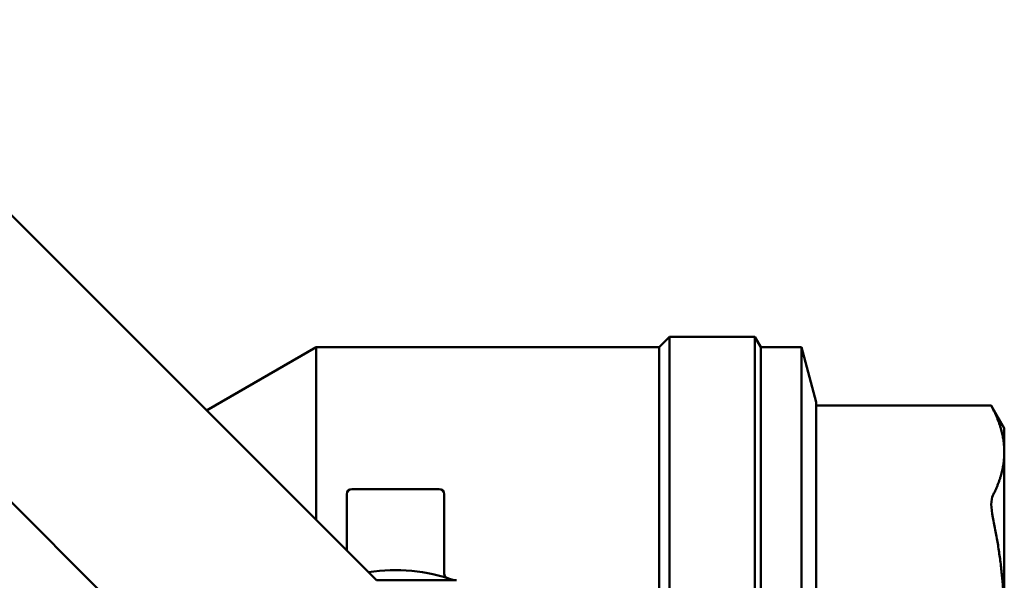
# Paper-space layout 'planning_drawing_5' of a CAD drawing. Units: millimetres. Extents: x 30 to 1230, y 30 to 1752.
# Drawn here: x 560 to 609, y 1618 to 1646 of the extents above; entities that cross this region are included whole.
import ezdxf

# ---------------------------------------------------------------- set-up
doc = ezdxf.new("R2010")
doc.units = ezdxf.units.MM
doc.header["$LTSCALE"] = 6
doc.layers.add('MaVisibleEdge', color=7, linetype='Continuous', lineweight=50)

psp = doc.layouts.new('planning_drawing_5')

# ---------------------------------------------------------------- linework, layer by layer
at = {"layer": 'MaVisibleEdge'}
for p, q in [((516.099, 1679.751), (577.838, 1618.012)), ((570.767, 1610.941), (515.703, 1666.005)), ((591.767, 1629.512), (592.267, 1630.012)), ((592.267, 1630.012), (592.267, 1611.278)), ((596.478, 1630.012), (592.267, 1630.012)), ((596.478, 1630.012), (596.478, 1590.012)), ((596.767, 1629.512), (596.478, 1630.012)), ((569.458, 1626.392), (574.861, 1629.512)), ((574.861, 1629.512), (574.861, 1620.989)), ((591.767, 1629.512), (574.861, 1629.512)), ((591.767, 1629.512), (591.767, 1611.74)), ((596.767, 1629.512), (596.767, 1590.512)), ((598.767, 1629.512), (596.767, 1629.512)), ((598.767, 1629.512), (598.767, 1590.512)), ((599.496, 1626.789), (598.767, 1629.512)), ((599.496, 1626.789), (599.496, 1593.235)), ((608.125, 1626.624), (599.496, 1626.624)), ((608.767, 1625.512), (608.125, 1626.624)), ((608.767, 1624.332), (608.767, 1625.512)), ((608.767, 1615.943), (608.767, 1624.332)), ((580.917, 1622.512), (576.617, 1622.512)), ((576.367, 1622.262), (576.367, 1619.483)), ((581.167, 1618.351), (581.167, 1622.262)), ((577.838, 1618.012), (581.767, 1618.012))]:
    psp.add_line(p, q, dxfattribs=at)
for centre, radius, start, end in [((576.617, 1622.262), 0.25, 90, 180), ((580.917, 1622.262), 0.25, 0, 90), ((578.767, 1610.012), 8.5, 70.2501, 98.9681), ((581.417, 1618.351), 0.25, 180, 252.3707)]:
    psp.add_arc(centre, radius, start, end, dxfattribs=at)
psp.add_open_spline([(608.125, 1626.624), (608.125, 1626.624), (608.151, 1626.572), (608.202, 1626.472)], degree=3, dxfattribs=at)
for points, weights in [([(608.767, 1624.332), (608.767, 1625.369), (608.202, 1626.472)], [1, 1.03053350078, 1.02952481741]), ([(608.202, 1622.192), (608.767, 1623.295), (608.767, 1624.332)], [1.02952481741, 1.03053350078, 1]), ([(608.767, 1615.943), (608.767, 1618.447), (608.202, 1621.11)], [1, 1.03053350078, 1.02952481741])]:
    psp.add_rational_spline(points, weights, degree=2, dxfattribs=at)
psp.add_open_spline([(608.202, 1622.192), (608.151, 1622.091), (608.125, 1621.939), (608.125, 1621.577), (608.151, 1621.352), (608.202, 1621.11)], degree=3, knots=[-0.4309552, -0.4309552, -0.4309552, -0.4309552, -0.3541916, -0.3541916, -0.277428, -0.277428, -0.277428, -0.277428], dxfattribs=at)

doc.saveas('drawing.dxf')
